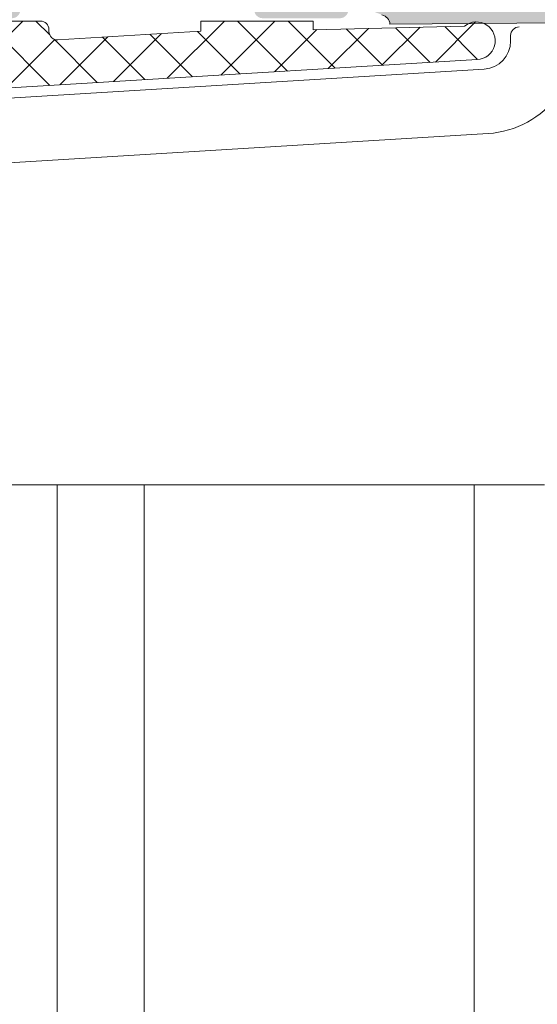
# Model space of a CAD drawing. Units: millimetres. Extents: x 3733 to 4153, y -863 to -566.
# Drawn here: x 3817 to 3826, y -687 to -670 of the extents above; entities that cross this region are included whole.
import ezdxf

# ---------------------------------------------------------------- set-up
doc = ezdxf.new("R2010")
doc.units = ezdxf.units.MM
doc.layers.get('0').update_dxf_attribs({"lineweight": 9})
doc.layers.add('SOMBREADOS', color=18, linetype='Continuous')

msp = doc.modelspace()

# ---------------------------------------------------------------- hatches: boundary and pattern name
at = {"layer": 'SOMBREADOS'}
h = msp.add_hatch(color=256, dxfattribs=at)
edge = h.paths.add_edge_path(flags=16)
edge.add_arc((3810.841431517171, -681.5867110496574), 0.1499999999999838, 284.9999999999529, 359.9999999999566)
edge.add_line((3810.991431517171, -681.5867110496574), (3810.991431517173, -676.7468386300432))
edge.add_arc((3810.841431517173, -676.7468386300429), 0.1499999999998921, 359.9999999999783, 449.9999999999891)
edge.add_line((3810.841431517173, -676.5968386300433), (3808.466431517171, -676.5968386300435))
edge.add_arc((3808.466431517172, -675.8468386300433), 0.7499999999999999, 180, 270, ccw=False)
edge.add_line((3807.716431517172, -675.8468386300433), (3807.716431517171, -670.1468386300435))
edge.add_arc((3807.566431517172, -670.1468386300435), 0.1500000000000909, 0, 90)
edge.add_line((3807.566431517172, -669.9968386300434), (3805.141431517173, -669.9968386300434))
edge.add_arc((3805.141431517172, -670.1468386300435), 0.1499999999999773, 89.99999999986974, 180.0000000000435)
edge.add_line((3804.991431517172, -670.1468386300435), (3804.991431517171, -681.5867110496561))
edge.add_arc((3805.141431517171, -681.5867110496561), 0.1500000000000566, 180.0000000000217, 255.0000000000265)
edge.add_line((3805.102608660406, -681.7315999235998), (3807.926726755895, -682.4883200866161))
edge.add_arc((3807.991431517171, -682.2468386300434), 0.2500000000002839, 255.0000000000224, 284.9999999999775)
edge.add_line((3808.056136278446, -682.4883200866157), (3810.880254373936, -681.7315999236005))
h.paths.add_polyline_path([(3806.491431517171, -669.1968386300437), (3806.491431517173, -669.2468386300434), (3812.491431517174, -669.2468386300434), (3812.491431517174, -669.1968386300437), (3813.991431517173, -669.1968386300437), (3813.991431517173, -663.1968386300437), (3804.991431517171, -663.1968386300437), (3804.991431517171, -669.1968386300437)], flags=16)
edge = h.paths.add_edge_path()
edge.add_arc((3811.591431517171, -682.1622062906417), 0.1500000000000625, 284.99999999996817, 359.9999999999783, ccw=False)
edge.add_line((3811.630254373937, -682.307095164585), (3808.250250562272, -683.2127644563325))
edge.add_arc((3807.991431517171, -682.2468386300434), 0.9999999999999978, 255.0000000000059, 284.9999999999692, ccw=False)
edge.add_line((3807.732612472068, -683.2127644563325), (3804.352608660407, -682.3070951645839))
edge.add_arc((3804.391431517171, -682.1622062906404), 0.1500000000001419, 180, 255.00000000000068, ccw=False)
edge.add_line((3804.241431517171, -682.1622062906404), (3804.241431517171, -660.0968386300437))
edge.add_arc((3804.391431517171, -660.0968386300442), 0.1500000000000469, 90.00000000002979, 179.9999999998915, ccw=False)
edge.add_line((3804.391431517171, -659.9468386300441), (3805.637878126579, -659.9468386300437))
edge.add_arc((3805.637878126578, -660.1968386300441), 0.2500000000004551, 45.00000000001609, 89.9999999997932, ccw=False)
edge.add_line((3805.814654821875, -660.020061934747), (3806.168208212468, -660.3736153253403))
edge.add_arc((3805.991431517171, -660.5503920206384), 0.2500000000013701, -6.508571459562518e-11, 45.00000000015649, ccw=False)
edge.add_line((3806.241431517173, -660.5503920206388), (3806.241431517172, -660.9468386300439))
edge.add_line((3806.241431517173, -660.9468386300439), (3805.241431517173, -660.9468386300441))
edge.add_line((3805.241431517173, -660.9468386300441), (3805.241431517173, -662.4468386300439))
edge.add_line((3805.241431517173, -662.4468386300437), (3813.241431517173, -662.4468386300432))
edge.add_line((3813.241431517173, -662.4468386300434), (3813.241431517173, -660.9468386300441))
edge.add_line((3813.241431517173, -660.9468386300441), (3812.241431517173, -660.9468386300441))
edge.add_line((3812.241431517173, -660.9468386300441), (3812.241431517173, -660.5503920206372))
edge.add_arc((3812.491431517173, -660.5503920206365), 0.2500000000000532, 134.9999999999874, 180.0000000000911, ccw=False)
edge.add_line((3812.314654821876, -660.3736153253399), (3812.668208212468, -660.0200619347472))
edge.add_arc((3812.844984907766, -660.1968386300446), 0.2500000000011343, 89.99999999997402, 135.0000000000656, ccw=False)
edge.add_line((3812.844984907766, -659.9468386300432), (3813.891431517171, -659.9468386300437))
edge.add_arc((3813.891431517172, -660.1968386300437), 0.25, 0, 90, ccw=False)
edge.add_line((3814.141431517172, -660.1968386300437), (3814.141431517172, -662.4468386300439))
edge.add_line((3814.141431517172, -662.4468386300441), (3814.741431517173, -662.4468386300439))
edge.add_arc((3814.93244927326, -662.4298485191741), 0.1917718618780538, 185.0828084497477, 257.11522390056)
edge.add_line((3814.889685853474, -662.6167916574177), (3815.284494320073, -662.7684065535582))
edge.add_arc((3815.340723452907, -662.6293443925629), 0.1499999999999133, 247.9842850217771, 345.943881954175)
edge.add_arc((3815.631740946445, -662.7022060316781), 0.1500000000001507, 89.99999999999733, 165.9438819542428, ccw=False)
edge.add_line((3815.631740946445, -662.552206031678), (3817.00875932643, -662.552206031678))
edge.add_arc((3817.00875932643, -662.7022060316781), 0.1499999999997635, -35.00000000003291, 90.00000000009231, ccw=False)
edge.add_line((3817.131632133073, -662.7882424971306), (3816.345511481725, -663.9109391384127))
edge.add_arc((3816.222638675081, -663.82490267296), 0.1499999999998686, 295.000000000049, 325.000000000013, ccw=False)
edge.add_line((3816.286031414343, -663.9608488410154), (3815.843146755771, -664.1673693489872))
edge.add_arc((3815.800884929596, -664.0767385702834), 0.1000000000001436, 174.9999999998636, 294.99999999995345, ccw=False)
edge.add_line((3815.701265459787, -664.0680229960083), (3815.708813368517, -663.9817500044423))
edge.add_arc((3815.609193898708, -663.9730344301679), 0.0999999999999752, 355.0000000002149, 414.9999999999661)
edge.add_line((3815.666551542344, -663.891119225739), (3814.798590475177, -663.2833663436354))
edge.add_line((3814.798590475177, -663.2833663436354), (3814.725566305441, -663.2567877194697))
edge.add_arc((3814.776431517173, -663.3818386300441), 0.134999999999956, 112.1343300626592, 234.9376096235372)
edge.add_arc((3814.641431517173, -663.5741924706604), 0.0999999999999059, 0, 54.93760962357379, ccw=False)
edge.add_line((3814.741431517173, -663.5741924706604), (3814.741431517173, -665.5618386300439))
edge.add_arc((3814.876431517173, -665.5618386300437), 0.1350000000001614, 180.0000000001689, 270)
edge.add_line((3814.876431517173, -665.6968386300437), (3815.041431517172, -665.6968386300437))
edge.add_line((3815.041431517173, -665.6968386300439), (3815.791479926084, -665.2390071258887))
edge.add_arc((3815.891431517173, -665.2358959462472), 0.0999999999998857, 0, 181.7828623250525, ccw=False)
edge.add_line((3815.991431517173, -665.2358959462472), (3815.991431517173, -665.8907880308298))
edge.add_arc((3815.491431517173, -665.8907880308302), 0.4999999999997259, -30.617787847420573, 1.3017142919125035e-11, ccw=False)
edge.add_arc((3816.050811084872, -666.221838630044), 0.1500000000000404, 149.3822121525521, 210.617787847448)
edge.add_arc((3815.491431517173, -666.5528892292577), 0.4999999999997659, 1.1368683772161603e-13, 30.6177878474183, ccw=False)
edge.add_line((3815.991431517173, -666.5528892292577), (3815.991431517173, -667.2077813138403))
edge.add_arc((3815.891431517173, -667.2077813138403), 0.0999999999999994, 178.2171376749496, 360, ccw=False)
edge.add_line((3815.791479926083, -667.2046701341988), (3815.041431517173, -666.7468386300438))
edge.add_line((3815.041431517173, -666.7468386300438), (3814.876431517173, -666.7468386300438))
edge.add_arc((3814.876431517173, -666.8818386300441), 0.1349999999999341, 89.99999999987939, 180)
edge.add_line((3814.741431517173, -666.8818386300441), (3814.741431517173, -668.8694847894274))
edge.add_arc((3814.641431517173, -668.8694847894276), 0.0999999999999833, -54.93760962350723, 9.760015018400736e-11, ccw=False)
edge.add_arc((3814.75285765607, -669.0538578474898), 0.1158628167647469, 117.7678380378903, 293.2440527149208)
edge.add_line((3814.798582741058, -669.1603163319405), (3815.666551542344, -668.5525580343492))
edge.add_arc((3815.609193898708, -668.47064282992), 0.1000000000000196, 304.9999999998572, 365.0000000001428)
edge.add_line((3815.708813368517, -668.4619272556449), (3815.701265459787, -668.3756542640795))
edge.add_arc((3815.800884929596, -668.3669386898041), 0.0999999999999087, 64.9999999999767, 185.0000000001813, ccw=False)
edge.add_line((3815.84314675577, -668.2763079111005), (3816.286031414342, -668.4828284190723))
edge.add_arc((3816.222638675082, -668.618774587128), 0.1499999999998122, 35.00000000002029, 65.00000000001432, ccw=False)
edge.add_line((3816.345511481724, -668.5327381216753), (3817.131632133073, -669.6554347629574))
edge.add_arc((3817.00875932643, -669.7414712284099), 0.1499999999997294, -89.99999999999449, 34.99999999999261, ccw=False)
edge.add_line((3817.00875932643, -669.8914712284095), (3815.631740946445, -669.8914712284095))
edge.add_arc((3815.631740946445, -669.7414712284094), 0.1500000000001366, 194.0561180457585, 270.00000000004616, ccw=False)
edge.add_arc((3815.340723452907, -669.8143328675246), 0.1499999999997584, 14.05611804572824, 110.375823921028)
edge.add_line((3815.288496973688, -669.6737185195075), (3814.884815591605, -669.8221476596859))
edge.add_arc((3814.948177304173, -670.0203435046269), 0.2080776287144332, 107.7286849912736, 173.5139071242144)
edge.add_line((3814.741431517173, -669.9968386300434), (3810.816431517171, -669.9968386300434))
edge.add_line((3810.816431517172, -669.9968386300434), (3810.816431517172, -670.4895933945118))
edge.add_line((3810.816431517172, -670.489593394512), (3810.066431517172, -670.6218386300434))
edge.add_line((3810.066431517172, -670.6218386300434), (3810.066431517172, -669.9968386300436))
edge.add_line((3810.066431517172, -669.9968386300436), (3808.666431517173, -669.9968386300434))
edge.add_arc((3808.666431517172, -670.1468386300437), 0.1500000000001477, 90.00000000002169, 179.9999999999999)
edge.add_line((3808.516431517172, -670.1468386300437), (3808.516431517171, -675.771838630043))
edge.add_arc((3808.666431517172, -675.771838630043), 0.1500000000005462, 180, 270.0000000000164)
edge.add_line((3808.666431517172, -675.9218386300436), (3810.066431517171, -675.9218386300431))
edge.add_line((3810.066431517172, -675.9218386300431), (3810.066431517172, -675.3718386300432))
edge.add_line((3810.066431517172, -675.3718386300434), (3810.716431517172, -675.4864511675039))
edge.add_line((3810.716431517172, -675.4864511675037), (3810.716431517171, -675.9218386300431))
edge.add_line((3810.716431517171, -675.9218386300431), (3811.010679312288, -675.9218386300431))
edge.add_arc((3811.241431517173, -675.8256439319516), 0.2500000000005088, 202.6300081111974, 337.3699918888027)
edge.add_line((3811.472183722058, -675.9218386300431), (3811.591431517175, -675.9218386300431))
edge.add_arc((3811.591431517175, -676.0718386300432), 0.1500000000000341, -2.1714186004828662e-11, 90.00000000001091, ccw=False)
edge.add_line((3811.741431517175, -676.0718386300432), (3811.741431517172, -682.1622062906417))
edge = h.paths.add_edge_path(flags=16)
edge.add_arc((3828.839823175746, -676.7468386300434), 0.14999999999984, 90.00000000002176, 135.000000000046)
edge.add_line((3828.733757158568, -676.6407726128655), (3828.064654821874, -677.3098749495596))
edge.add_arc((3828.241431517171, -677.486651644856), 0.2500000000000695, 135.0000000000207, 179.999999999987)
edge.add_line((3827.991431517171, -677.486651644856), (3827.991431517171, -681.5867110496438))
edge.add_arc((3828.141431517171, -681.5867110496438), 0.1500000000001005, 180.0000000000434, 255.0000000012695)
edge.add_line((3828.102608660409, -681.731599923588), (3830.926726756185, -682.488320086617))
edge.add_arc((3830.991431517456, -682.2468386300438), 0.2499999999997292, 255.0000000011943, 284.9999999674987)
edge.add_line((3831.056136278595, -682.4883200866525), (3833.88025437394, -681.7315999236118))
edge.add_arc((3833.841431517171, -681.5867110496692), 0.149999999999922, 285.0000000011937, 360.0000000000435)
edge.add_line((3833.991431517171, -681.5867110496692), (3833.99143151717, -677.4866516448551))
edge.add_arc((3833.741431517171, -677.4866516448553), 0.2500000000000152, 1.30276e-11, 44.9999999999885)
edge.add_line((3833.918208212467, -677.3098749495589), (3833.249105875774, -676.6407726128655))
edge.add_arc((3833.143039858596, -676.7468386300432), 0.1499999999999085, 44.99999999996157, 89.9999999999674)
edge.add_line((3833.143039858596, -676.5968386300433), (3828.839823175745, -676.5968386300433))
h.paths.add_polyline_path([(3824.491431517171, -663.1968386300437), (3824.491431517171, -669.1968386300437), (3833.491431517171, -669.1968386300437), (3833.491431517171, -663.1968386300437)], flags=16)
edge = h.paths.add_edge_path()
edge.add_arc((3833.453700030377, -675.9968386300429), 0.14999999999986, 44.999999999952024, 89.99999999997561, ccw=False)
edge.add_line((3833.559766047555, -675.8907726128655), (3834.697497534349, -677.0285040996605))
edge.add_arc((3834.59143151717, -677.134570116838), 0.1500000000001428, 2.1714186004828662e-11, 44.999999999815714, ccw=False)
edge.add_line((3834.741431517171, -677.134570116838), (3834.741431517172, -682.1622062906413))
edge.add_arc((3834.591431517172, -682.1622062906413), 0.1499999999999309, -74.99999999880112, 4.3428372009657323e-11, ccw=False)
edge.add_line((3834.63025437394, -682.3070951645836), (3831.250250562436, -683.2127644563652))
edge.add_arc((3830.991431517456, -682.2468386300438), 0.9999999999998654, 255.0000000012173, 284.99999999276747, ccw=False)
edge.add_line((3830.732612472374, -683.2127644563379), (3827.352608660409, -682.3070951645848))
edge.add_arc((3827.391431517171, -682.1622062906408), 0.1500000000000162, 180.0000000000217, 255.0000000012954, ccw=False)
edge.add_line((3827.241431517171, -682.1622062906408), (3827.241431517171, -677.1345701168384))
edge.add_arc((3827.391431517171, -677.1345701168389), 0.1500000000005428, 134.9999999998772, 179.9999999997395, ccw=False)
edge.add_line((3827.285365499994, -677.0285040996605), (3828.423096986788, -675.8907726128655))
edge.add_arc((3828.529163003966, -675.9968386300434), 0.1499999999998651, 89.99999999998101, 134.9999999999865, ccw=False)
edge.add_line((3828.529163003966, -675.8468386300433), (3830.341431517171, -675.8468386300433))
edge.add_arc((3830.34143151717, -675.6968386300432), 0.1500000000000909, 270, 360)
edge.add_line((3830.491431517171, -675.6968386300432), (3830.491431517172, -669.9468386300434))
edge.add_line((3830.491431517171, -669.9468386300437), (3823.74143151717, -669.9968386300438))
edge.add_arc((3823.55549680993, -670.0117232731434), 0.1865295364207129, 4.576942280799, 76.47722737450144)
edge.add_line((3823.599113351086, -669.8303648840492), (3823.193442602936, -669.6733789744078))
edge.add_arc((3823.142139581437, -669.8143328675255), 0.1499999999997484, 69.99999999991158, 165.9438819542487)
edge.add_arc((3822.851122087898, -669.7414712284103), 0.1500000000001801, 269.9999999999593, 345.94388195422306, ccw=False)
edge.add_line((3822.851122087898, -669.8914712284104), (3821.474103707914, -669.8914712284104))
edge.add_arc((3821.474103707914, -669.7414712284103), 0.1499999999998989, 145.0000000000254, 270.00000000020356, ccw=False)
edge.add_line((3821.35123090127, -669.6554347629581), (3822.137351552619, -668.532738121676))
edge.add_arc((3822.260224359262, -668.6187745871284), 0.149999999999623, 114.9999999999136, 144.9999999999074, ccw=False)
edge.add_line((3822.196831620002, -668.482828419073), (3822.639716278574, -668.2763079111014))
edge.add_arc((3822.681978104748, -668.3669386898046), 0.0999999999997831, -5.000000000252214, 115.0000000001769, ccw=False)
edge.add_line((3822.781597574557, -668.3756542640799), (3822.774049665827, -668.4619272556463))
edge.add_arc((3822.873669135635, -668.470642829921), 0.0999999999998832, 175.000000000145, 235.0000000001655)
edge.add_line((3822.816311492001, -668.5525580343497), (3823.673488217914, -669.1527596394126))
edge.add_arc((3823.730845861549, -669.0708444349841), 0.0999999999995399, 235.0000000001688, 250.0000000002321)
edge.add_arc((3823.730005378274, -669.0538578474902), 0.1158628167652275, 253.2653373907336, 422.2321619621654)
edge.add_arc((3823.841431517171, -668.8694847894271), 0.0999999999998099, 180, 234.93760962360182, ccw=False)
edge.add_line((3823.741431517171, -668.8694847894271), (3823.741431517171, -666.8818386300436))
edge.add_arc((3823.606431517171, -666.8818386300436), 0.1349999999997635, 0, 90)
edge.add_line((3823.606431517171, -666.7468386300438), (3823.469540249481, -666.7468386300438))
edge.add_arc((3823.469540249481, -666.8468386300433), 0.0999999999994566, 89.99999999994706, 121.4000000001586)
edge.add_line((3823.417439286297, -666.7614835503164), (3822.69138310826, -667.2046701341988))
edge.add_arc((3822.591431517171, -667.2077813138403), 0.0999999999999994, -180, 1.7828623250504734, ccw=False)
edge.add_line((3822.491431517171, -667.2077813138403), (3822.491431517171, -666.5528892292577))
edge.add_arc((3822.991431517171, -666.5528892292582), 0.4999999999999364, 149.3822121525335, 179.9999999999479, ccw=False)
edge.add_arc((3822.432051949471, -666.221838630044), 0.1499999999999914, 329.3822121525411, 390.6177878474591)
edge.add_arc((3822.991431517171, -665.8907880308298), 0.499999999999723, 180.0000000000325, 210.6177878474733, ccw=False)
edge.add_line((3822.491431517171, -665.8907880308298), (3822.491431517171, -665.2358959462472))
edge.add_arc((3822.591431517171, -665.2358959462472), 0.100000000000113, -1.782862325048427, 180, ccw=False)
edge.add_line((3822.69138310826, -665.2390071258887), (3823.417439286297, -665.6821937097711))
edge.add_arc((3823.469540249482, -665.5968386300437), 0.0999999999999077, 238.5999999999146, 269.9999999999797)
edge.add_line((3823.469540249481, -665.6968386300437), (3823.606431517171, -665.6968386300437))
edge.add_arc((3823.606431517171, -665.5618386300439), 0.1349999999999909, 270.0000000000965, 359.9999999999035)
edge.add_line((3823.741431517171, -665.5618386300439), (3823.741431517171, -663.5741924706604))
edge.add_arc((3823.841431517171, -663.5741924706606), 0.0999999999997695, 125.0623903763649, 179.9999999999674, ccw=False)
edge.add_arc((3823.730005378275, -663.3898194125977), 0.1158628167649152, 297.7678380377091, 466.734662609362)
edge.add_arc((3823.730845861549, -663.3728328251045), 0.0999999999995772, 109.9999999993755, 124.9999999994183)
edge.add_line((3823.673488217914, -663.2909176206754), (3822.816311492001, -663.8911192257385))
edge.add_arc((3822.873669135635, -663.9730344301674), 0.0999999999998519, 124.9999999998365, 184.999999999824)
edge.add_line((3822.774049665827, -663.9817500044419), (3822.781597574558, -664.0680229960083))
edge.add_arc((3822.681978104748, -664.0767385702832), 0.100000000000032, -114.99999999992929, 5.000000000043713, ccw=False)
edge.add_line((3822.639716278574, -664.167369348987), (3822.196831620002, -663.9608488410154))
edge.add_arc((3822.260224359263, -663.82490267296), 0.149999999999875, 215.0000000000032, 245.0000000000112, ccw=False)
edge.add_line((3822.137351552619, -663.9109391384125), (3821.351230901271, -662.7882424971303))
edge.add_arc((3821.474103707914, -662.7022060316776), 0.1499999999997866, 89.99999999982629, 215.0000000000057, ccw=False)
edge.add_line((3821.474103707915, -662.552206031678), (3822.851122087899, -662.552206031678))
edge.add_arc((3822.851122087899, -662.7022060316781), 0.1500000000002096, 14.056118045751987, 90.0000000000245, ccw=False)
edge.add_arc((3823.142139581438, -662.6293443925626), 0.1499999999998979, 194.0561180458263, 290.0000000000153)
edge.add_line((3823.193442602936, -662.7702982856804), (3823.59143151717, -662.6253220075741))
edge.add_arc((3823.529933258748, -662.4213652173426), 0.2130267778252316, 286.7794202946169, 353.1322254189428)
edge.add_line((3823.741431517171, -662.4468386300437), (3824.34143151717, -662.4468386300437))
edge.add_line((3824.34143151717, -662.4468386300441), (3824.34143151717, -660.1968386300441))
edge.add_arc((3824.59143151717, -660.1968386300437), 0.25, 90, 180, ccw=False)
edge.add_line((3824.59143151717, -659.9468386300437), (3825.637878126578, -659.9468386300437))
edge.add_arc((3825.637878126578, -660.1968386300437), 0.2500000000000037, 45.00000000008288, 89.99999999980457, ccw=False)
edge.add_line((3825.814654821874, -660.020061934747), (3826.168208212468, -660.3736153253403))
edge.add_arc((3825.991431517171, -660.550392020637), 0.2500000000005484, 1.3017142919125035e-11, 44.99999999993901, ccw=False)
edge.add_line((3826.241431517171, -660.550392020637), (3826.241431517171, -660.9468386300441))
edge.add_line((3826.241431517171, -660.9468386300441), (3825.241431517171, -660.9468386300441))
edge.add_line((3825.241431517171, -660.9468386300441), (3825.241431517171, -662.4468386300437))
edge.add_line((3825.241431517171, -662.4468386300437), (3833.24143151717, -662.4468386300439))
edge.add_line((3833.241431517171, -662.4468386300437), (3833.241431517171, -660.9468386300439))
edge.add_line((3833.241431517171, -660.9468386300441), (3832.241431517171, -660.9468386300441))
edge.add_line((3832.241431517171, -660.9468386300441), (3832.241431517171, -660.5503920206374))
edge.add_arc((3832.491431517171, -660.5503920206365), 0.2499999999995586, 134.9999999999654, 180.0000000001042, ccw=False)
edge.add_line((3832.314654821875, -660.3736153253403), (3832.668208212468, -660.0200619347474))
edge.add_arc((3832.844984907766, -660.1968386300432), 0.2499999999997693, 90.00000000001631, 135.0000000002325, ccw=False)
edge.add_line((3832.844984907766, -659.9468386300432), (3834.091431517171, -659.9468386300432))
edge.add_arc((3834.09143151717, -660.0968386300433), 0.1499999999996362, 4.3428372009657323e-11, 90, ccw=False)
edge.add_line((3834.24143151717, -660.0968386300428), (3834.241431517173, -669.6437951292444))
edge.add_arc((3834.091431517173, -669.6437951292446), 0.1500000000000496, 275.0000000000607, 360, ccw=False)
edge.add_line((3834.104504878585, -669.7932243339583), (3831.491431517171, -670.0218386300432))
edge.add_line((3831.491431517171, -670.0218386300435), (3831.49143151717, -675.6968386300437))
edge.add_arc((3831.641431517171, -675.6968386300432), 0.150000000000091, 180.0000000000434, 270)
edge.add_line((3831.641431517171, -675.8468386300433), (3833.453700030377, -675.8468386300433))
h = msp.add_hatch(dxfattribs=at)
h.set_pattern_fill('ANSI37', color=256, scale=0.2, style=0)
h.set_pattern_definition([(45, (3012.68679178129, -608.7590061712622), (-0.4490128060534576, 0.4490128060534577), []), (135, (3012.68679178129, -608.7590061712622), (-0.4490128060534577, -0.4490128060534576), [])])
edge = h.paths.add_edge_path()
edge.add_line((3820.373506830262, -670.1224619387549), (3817.827508024578, -670.276684703203))
edge.add_arc((3817.818438464295, -670.126959144008), 0.1500000000000231, 179.9999999999674, 273.4664311665532, ccw=False)
edge.add_line((3817.668438464295, -670.1269591440077), (3817.668438464295, -670.0925147144849))
edge.add_arc((3817.518438464295, -670.0925147144851), 0.1500000000000341, 359.9999999999811, 450)
edge.add_line((3817.518438464295, -669.942514714485), (3816.168438464296, -669.942514714485))
edge.add_arc((3816.168438464296, -670.0925147144849), 0.1499999999999773, 90, 180)
edge.add_line((3816.018438464295, -670.0925147144849), (3816.018438464295, -670.144896245499))
edge.add_arc((3815.868438464296, -670.1448962454992), 0.1500000000000057, 273.4664311665647, 360, ccw=False)
edge.add_line((3815.877508024579, -670.2946218046941), (3811.911384638161, -670.5348679946887))
edge.add_arc((3811.891413681665, -670.3857859514553), 0.1504137451101211, 180.0684830677595, 277.6298907110921, ccw=False)
edge.add_line((3811.741000043997, -670.3859657341955), (3811.741000043997, -670.2468386300434))
edge.add_arc((3811.591000043997, -670.2468386300434), 0.1500000000000057, 8.1422e-12, 89.99999999998914)
edge.add_line((3811.591000043997, -670.0968386300435), (3811.291000043997, -670.0968386300435))
edge.add_arc((3811.291000043997, -670.2468386300434), 0.1499999999999844, 90, 180.0000000000407)
edge.add_line((3811.141000043997, -670.2468386300436), (3811.141000043997, -670.6968386300437))
edge.add_line((3811.141000043997, -670.6968386300437), (3809.939291052949, -670.6968386300437))
edge.add_line((3809.939291052949, -670.6968386300437), (3809.939291052949, -670.3764341651836))
edge.add_line((3809.939291052949, -670.3764341651836), (3809.017563729999, -670.711915474847))
edge.add_arc((3809.10306876583, -670.9468386300437), 0.2500000000000014, 109.9999999999895, 270)
edge.add_line((3809.10306876583, -671.1968386300437), (3810.991000043997, -671.1968386300437))
edge.add_arc((3810.991000043997, -671.3468386300442), 0.1500000000005386, 2.5772806111490354e-10, 89.99999999982629, ccw=False)
edge.add_line((3811.141000043997, -671.3468386300435), (3811.141000043998, -674.6468386300437))
edge.add_arc((3810.991000043999, -674.6468386300439), 0.1499999999995225, -90.00000000004349, 8.412825991399586e-11, ccw=False)
edge.add_line((3810.991000043999, -674.7968386300436), (3809.103068765831, -674.7968386300436))
edge.add_arc((3809.10306876583, -675.0468386300436), 0.25, 90, 250.0000000000108)
edge.add_line((3809.017563729999, -675.28176178524), (3809.939291052949, -675.6172430949036))
edge.add_line((3809.939291052949, -675.6172430949036), (3809.939291052949, -675.2968386300436))
edge.add_line((3809.939291052949, -675.2968386300436), (3811.041000043996, -675.2968386300436))
edge.add_line((3811.041000043996, -675.2968386300436), (3811.041000043998, -675.800643931952))
edge.add_line((3811.041000043999, -675.800643931952), (3811.066000043999, -675.800643931952))
edge.add_line((3811.066000043999, -675.800643931952), (3811.066000043999, -675.8256439319503))
edge.add_arc((3811.241000043999, -675.8256439319493), 0.1750000000001819, 180.0000000002605, 360.0000000002606)
edge.add_line((3811.416000044, -675.8256439319487), (3811.416000043999, -675.800643931952))
edge.add_line((3811.416000043999, -675.800643931952), (3811.741000044, -675.800643931952))
edge.add_line((3811.741000043999, -675.800643931952), (3811.741000043997, -671.6821532290924))
edge.add_arc((3811.991000043998, -671.6821532290924), 0.25, 93.46643116655832, 180.0000000000179, ccw=False)
edge.add_line((3811.975884110193, -671.4326106304338), (3825.295401187195, -670.6257867072859))
edge.add_arc((3825.281313204437, -670.2913965021107), 0.3346868395611257, 272.4124656625195, 488.9161341022963)
edge.add_line((3825.071068895698, -670.0309879553643), (3822.373506830261, -670.0948715709901))
edge.add_line((3822.37350683026, -670.0948715709901), (3822.37350683026, -669.9425147144848))
edge.add_line((3822.37350683026, -669.942514714485), (3820.37350683026, -669.942514714485))
edge.add_line((3820.37350683026, -669.942514714485), (3820.373506830262, -670.1224619387549))

# ---------------------------------------------------------------- linework, layer by layer
for p, q in [((3830.491431517171, -669.9468386300437), (3823.741431517171, -669.9968386300434)), ((3817.816431517176, -678.1968386300432), (3817.816431517173, -722.9951723507711)), ((3819.366431517456, -678.1968386300432), (3826.491431517171, -678.1968386300432)), ((3819.366431517456, -722.9951723507711), (3819.366431517456, -678.1968386300432))]:
    msp.add_line(p, q)
at = {"linetype": 'Continuous'}
for p, q in [((3825.891431710887, -670.1968386371773), (3825.891431710887, -670.296838641927)), ((3825.421955726313, -670.7959060334288), (3811.982274345326, -671.617912176127)), ((3813.132273323106, -672.6997242551915), (3825.492161615955, -671.943760990227)), ((3816.166431517172, -678.1968386300432), (3819.366431517456, -678.1968386300432))]:
    msp.add_line(p, q, dxfattribs=at)
at = {"color": 7, "linetype": 'Continuous'}
msp.add_line((3825.241431517171, -678.1968386300432), (3825.241431517171, -696.903287482678), dxfattribs=at)
msp.add_lwpolyline([(3811.975884110193, -671.4326106304338), (3825.295401187195, -670.6257867072859, 1.382762220529653), (3825.071068895698, -670.0309879553643), (3822.37350683026, -670.0948715709901), (3822.37350683026, -669.942514714485), (3820.37350683026, -669.942514714485), (3820.373506830262, -670.1224619387549), (3817.827508024578, -670.276684703203, -0.4320468751878862), (3817.668438464295, -670.1269591440077), (3817.668438464295, -670.0925147144851, 0.4142135623731783), (3817.518438464295, -669.942514714485), (3816.168438464296, -669.942514714485, 0.4142135623730948)], format="xyb")
msp.add_arc((3823.55549680993, -670.0117232731434), 0.1865295364207129, 4.576942280853234, 76.47722737452227)
at = {"linetype": 'Continuous'}
for centre, radius, start, end in [((3826.041431517171, -670.1968386300528), 0.1499999999999986, 90, 180), ((3825.391431517171, -670.2968386300527), 0.5, 273.4999999999833, 0), ((3825.391431517171, -670.2968386300527), 1.650000000000003, 273.4999999999833, 324.3146652873363)]:
    msp.add_arc(centre, radius, start, end, dxfattribs=at)

doc.saveas('drawing.dxf')
